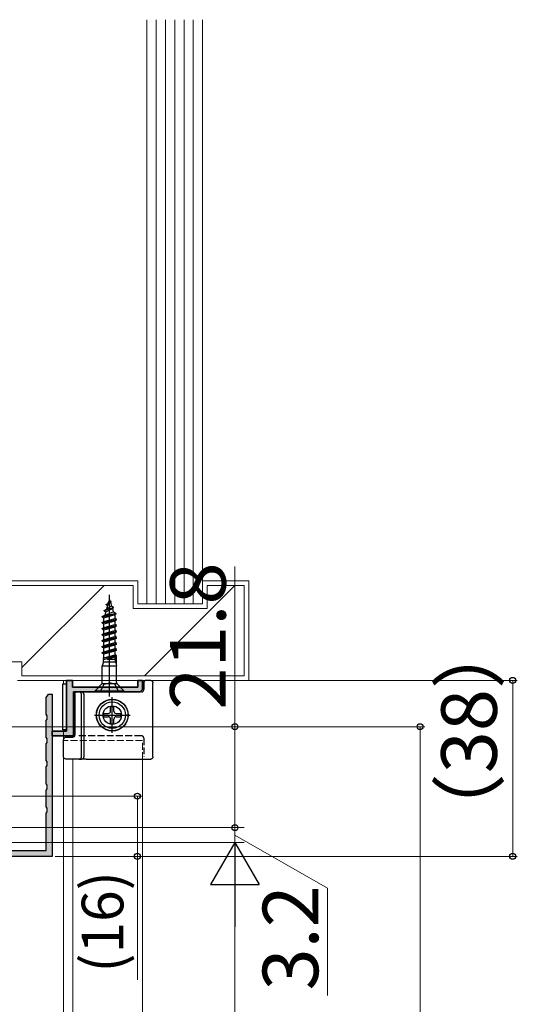
# Model space of a CAD drawing. Extents: x 0 to 1050, y 0 to 1583.
# Drawn here: x 362 to 470, y 1212 to 1424 of the extents above; entities that cross this region are included whole.
import ezdxf

# ---------------------------------------------------------------- set-up
doc = ezdxf.new("R2010")
doc.units = 0
doc.linetypes.add('YCENTER_1', pattern=[13, 10, -1, 1, -1])
doc.linetypes.add('YHIDDEN_1', pattern=[4, 3, -1])
for name, color, linetype, lineweight in [('YKK_11', 7, 'CONTINUOUS', 30), ('YKK_12', 2, 'CONTINUOUS', 13), ('YKK_13', 4, 'CONTINUOUS', 30), ('YKK_D', 6, 'CONTINUOUS', 13), ('YSS_K', 3, 'CONTINUOUS', 13)]:
    doc.layers.add(name, color=color, linetype=linetype, lineweight=lineweight)
doc.styles.add('text-b', font='txt.shx', dxfattribs={"bigfont": 'extfont2.shx'})

msp = doc.modelspace()

# ---------------------------------------------------------------- hatches: boundary and pattern name
at = {"layer": 'YKK_11'}
h = msp.add_hatch(color=256, dxfattribs=at)
h.dxf.hatch_style = 1
h.set_gradient(color1=(255, 127, 0), color2=(255, 127, 0), tint=1)
h.paths.add_polyline_path([(369.3, 1278.5), (368.5, 1278.5, -0.331679), (368.21, 1278.11, 0.331679), (368, 1277.82), (368, 1274.17, 0.331679), (368.21, 1273.88, -0.745356), (368.21, 1273.11, 0.331679), (368, 1272.82), (368, 1269.17, 0.331679), (368.21, 1268.88, -0.745356), (368.21, 1268.11, 0.331679), (368, 1267.82), (368, 1264.17, 0.331679), (368.21, 1263.88, -0.745356), (368.21, 1263.11, 0.331679), (368, 1262.82), (368, 1259.17, 0.331679), (368.21, 1258.88, -0.745356), (368.21, 1258.11, 0.331679), (368, 1257.82), (368, 1254.17, 0.331679), (368.21, 1253.88, -0.745356), (368.21, 1253.11, 0.331679), (368, 1252.82), (368, 1245.1, -0.414214), (367.7, 1244.8), (348.1, 1244.8, -0.414214), (347.8, 1245.1), (347.8, 1249.1, 0.414214), (347.5, 1249.4), (347.1, 1249.4, 0.414214), (346.8, 1249.1), (346.8, 1245.1, -0.414214), (346.5, 1244.8), (343.1, 1244.8, -0.414214), (342.8, 1245.1), (342.8, 1246.2, 0.414214), (342.5, 1246.5), (342.1, 1246.5, 0.414214), (341.8, 1246.2), (341.8, 1245.1, -0.414214), (341.5, 1244.8), (331.1, 1244.8, -0.414214), (330.8, 1245.1), (330.8, 1246.2, 0.414214), (330.5, 1246.5), (330.1, 1246.5, 0.414214), (329.8, 1246.2), (329.8, 1245.1, -0.414214), (329.5, 1244.8), (317.1, 1244.8, -0.414214), (316.8, 1245.1), (316.8, 1246.2, 0.414214), (316.5, 1246.5), (316.1, 1246.5, 0.414214), (315.8, 1246.2), (315.8, 1243.8, 0.414214), (316.1, 1243.5), (369, 1243.5, 0.414214), (369.3, 1243.8)])
at = {"layer": 'YKK_D'}
h = msp.add_hatch(color=256, dxfattribs=at)
h.dxf.hatch_style = 1
h.set_gradient(color1=(255, 127, 0), color2=(255, 127, 0), tint=1)
h.paths.add_polyline_path([(388.8, 1279.5), (388.8, 1281.2, 0.414214), (388.5, 1281.5), (388.1, 1281.5, 0.414214), (387.8, 1281.2), (387.8, 1280.3, -0.414214), (387.5, 1280), (374, 1280, -0.414214), (373.7, 1280.3), (373.7, 1281.2, 0.414214), (373.4, 1281.5), (372.7, 1281.5, 0.414214), (372.4, 1281.2), (372.4, 1270.8, -0.414214), (372.1, 1270.5), (369.6, 1270.5, 0.414214), (369.3, 1270.2), (369.3, 1269.8, 0.414214), (369.6, 1269.5), (373.4, 1269.5, 0.414214), (373.9, 1270), (373.9, 1278.7, -0.414214), (374.2, 1279), (388.3, 1279, 0.414214)])

# ---------------------------------------------------------------- linework, layer by layer
at = {"layer": 'YKK_11'}
for p, q in [((373.7, 1281.5), (372.4, 1281.5)), ((372.4, 1281.5), (372.4, 1270.5)), ((372.4, 1270.5), (372.4, 1281.5)), ((372.4, 1281.5), (373.7, 1281.5)), ((373.7, 1280), (373.7, 1281.5)), ((373.7, 1281.5), (373.7, 1280)), ((387.8, 1280), (373.7, 1280)), ((373.7, 1280), (387.8, 1280)), ((388.8, 1281.5), (387.8, 1281.5)), ((387.8, 1281.5), (387.8, 1280)), ((387.8, 1280), (387.8, 1281.5)), ((387.8, 1281.5), (388.8, 1281.5)), ((388.8, 1279.5), (388.8, 1281.5)), ((388.8, 1281.5), (388.8, 1279.5)), ((373.9, 1279), (388.3, 1279)), ((373.9, 1269.5), (373.9, 1279)), ((388.3, 1279), (373.9, 1279)), ((373.9, 1279), (373.9, 1269.5)), ((388.3, 1279), (388.8, 1279.5)), ((388.8, 1279.5), (388.3, 1279)), ((372.4, 1270.5), (369.3, 1270.5)), ((369.3, 1270.5), (369.3, 1269.5)), ((369.3, 1269.5), (369.3, 1270.5)), ((369.3, 1270.5), (372.4, 1270.5)), ((369.3, 1269.5), (373.9, 1269.5)), ((373.9, 1269.5), (369.3, 1269.5))]:
    msp.add_line(p, q, dxfattribs=at)
at = {"layer": 'YKK_11', "linetype": 'ByBlock', "lineweight": -2}
for p, q in [((368, 1277.82), (368.21, 1278.11)), ((368, 1274.17), (368, 1277.82)), ((368.21, 1278.11), (368.5, 1278.5)), ((368.5, 1278.5), (369.3, 1278.5)), ((369.3, 1278.5), (369.3, 1243.5)), ((368.21, 1273.88), (368, 1274.17)), ((368.21, 1273.11), (368.21, 1273.88)), ((368, 1272.82), (368.21, 1273.11)), ((368, 1269.17), (368, 1272.82)), ((368.21, 1268.88), (368, 1269.17)), ((368, 1267.82), (368.21, 1268.11)), ((368, 1264.17), (368, 1267.82)), ((368.21, 1268.11), (368.21, 1268.88)), ((368.21, 1263.88), (368, 1264.17)), ((368, 1262.82), (368.21, 1263.11)), ((368.21, 1263.11), (368.21, 1263.88)), ((368, 1259.17), (368, 1262.82)), ((368.21, 1258.88), (368, 1259.17)), ((368.21, 1258.11), (368.21, 1258.88)), ((368, 1257.82), (368.21, 1258.11)), ((368, 1254.17), (368, 1257.82)), ((368.21, 1253.88), (368, 1254.17)), ((368, 1252.82), (368.21, 1253.11)), ((368, 1244.8), (368, 1252.82)), ((368.21, 1253.11), (368.21, 1253.88)), ((347.8, 1244.8), (368, 1244.8)), ((369.3, 1243.5), (315.8, 1243.5))]:
    msp.add_line(p, q, dxfattribs=at)
at = {"layer": 'YKK_12'}
for p, q in [((371.8, 1280.79), (371.8, 1281.5)), ((371.8, 1025.5), (371.8, 1270.79))]:
    msp.add_line(p, q, dxfattribs=at)
at = {"layer": 'YKK_12', "linetype": 'YHIDDEN_1', "ltscale": 0.5}
for p, q in [((388.8, 1268.54), (371.8, 1268.54)), ((388.8, 1264.5), (388.8, 1268.54))]:
    msp.add_line(p, q, dxfattribs=at)
at = {"layer": 'YKK_12', "ltscale": 1.5}
for p, q in [((373.8, 1264.5), (373.8, 1025.5)), ((388.8, 1025.5), (388.8, 1264.5))]:
    msp.add_line(p, q, dxfattribs=at)
at = {"layer": 'YKK_13'}
for p, q in [((381.7, 1278), (381.7, 1300)), ((380.55, 1296.6), (382.6, 1297.25)), ((382.6, 1297.15), (380.55, 1296.5)), ((380.88, 1296.31), (382.32, 1296.99)), ((381, 1297.9), (382.05, 1298.55)), ((381, 1297.8), (382.05, 1298.45)), ((381, 1297.8), (381, 1297.9)), ((381, 1297.8), (381.28, 1297.64)), ((381.28, 1297.64), (381.06, 1296.89)), ((382.16, 1297.51), (381.06, 1296.89)), ((381.28, 1297.64), (381.88, 1298.35)), ((381.44, 1298.15), (381.79, 1298.7)), ((381.7, 1299), (381.45, 1298.18)), ((381.7, 1299), (381.79, 1298.7)), ((382.05, 1298.55), (381.79, 1298.7)), ((381.9, 1298.36), (382.16, 1297.51)), ((382.05, 1298.45), (382.05, 1298.55)), ((382.6, 1297.25), (382.16, 1297.51)), ((382.6, 1297.15), (382.32, 1296.99)), ((382.32, 1296.99), (382.52, 1296.31)), ((382.6, 1297.15), (382.6, 1297.25)), ((383.15, 1295.95), (380.15, 1295.3)), ((380.15, 1295.2), (383.15, 1295.85)), ((380.15, 1295.3), (380.66, 1295.59)), ((380.15, 1295.2), (380.15, 1295.3)), ((380.15, 1295.2), (380.5, 1295)), ((380.5, 1295), (382.9, 1295.71)), ((380.5, 1294.2), (380.5, 1295)), ((380.5, 1294.2), (382.9, 1294.85)), ((380.55, 1296.6), (381.06, 1296.89)), ((380.55, 1296.5), (380.55, 1296.6)), ((380.55, 1296.5), (380.88, 1296.31)), ((380.66, 1295.59), (382.52, 1296.31)), ((380.88, 1296.31), (380.66, 1295.59)), ((383.15, 1295.95), (382.52, 1296.31)), ((383.15, 1295.85), (382.9, 1295.71)), ((382.9, 1294.85), (382.9, 1295.71)), ((383.25, 1294.65), (382.9, 1294.85)), ((383.15, 1295.85), (383.15, 1295.95)), ((380.15, 1294), (383.25, 1294.65)), ((380.15, 1293.9), (383.25, 1294.55)), ((380.15, 1294), (380.5, 1294.2)), ((380.15, 1293.9), (380.15, 1294)), ((380.15, 1293.9), (380.5, 1293.7)), ((380.15, 1292.7), (383.25, 1293.35)), ((380.15, 1292.6), (383.25, 1293.25)), ((380.15, 1292.7), (380.5, 1292.9)), ((380.15, 1292.6), (380.15, 1292.7)), ((380.5, 1293.7), (382.9, 1294.35)), ((380.5, 1292.9), (380.5, 1293.7)), ((380.5, 1292.9), (382.9, 1293.55)), ((380.5, 1292.4), (382.9, 1293.05)), ((383.25, 1294.55), (382.9, 1294.35)), ((382.9, 1293.55), (382.9, 1294.35)), ((383.25, 1293.35), (382.9, 1293.55)), ((383.25, 1293.25), (382.9, 1293.05)), ((382.9, 1292.25), (382.9, 1293.05)), ((383.25, 1294.55), (383.25, 1294.65)), ((383.25, 1293.25), (383.25, 1293.35)), ((380.15, 1292.6), (380.5, 1292.4)), ((380.15, 1291.4), (383.25, 1292.05)), ((380.15, 1291.3), (383.25, 1291.95)), ((380.15, 1291.4), (380.5, 1291.6)), ((380.15, 1291.3), (380.15, 1291.4)), ((380.15, 1291.3), (380.5, 1291.1)), ((380.15, 1290.1), (383.25, 1290.75)), ((380.15, 1290), (383.25, 1290.65)), ((380.5, 1291.6), (380.5, 1292.4)), ((380.5, 1291.6), (382.9, 1292.25)), ((380.5, 1291.1), (382.9, 1291.75)), ((380.5, 1290.3), (380.5, 1291.1)), ((380.5, 1290.3), (382.9, 1290.95)), ((383.25, 1292.05), (382.9, 1292.25)), ((383.25, 1291.95), (382.9, 1291.75)), ((382.9, 1290.95), (382.9, 1291.75)), ((383.25, 1290.75), (382.9, 1290.95)), ((383.25, 1290.65), (382.9, 1290.45)), ((383.25, 1291.95), (383.25, 1292.05)), ((383.25, 1290.65), (383.25, 1290.75)), ((380.15, 1290.1), (380.5, 1290.3)), ((380.15, 1290), (380.15, 1290.1)), ((380.15, 1290), (380.5, 1289.8)), ((380.15, 1288.8), (383.25, 1289.45)), ((380.15, 1288.7), (383.25, 1289.35)), ((380.15, 1288.8), (380.5, 1289)), ((380.15, 1288.7), (380.15, 1288.8)), ((380.15, 1288.7), (380.5, 1288.5)), ((380.5, 1289.8), (382.9, 1290.45)), ((380.5, 1289), (380.5, 1289.8)), ((380.5, 1289), (382.9, 1289.65)), ((380.5, 1288.5), (382.9, 1289.15)), ((380.5, 1287.7), (380.5, 1288.5)), ((382.9, 1289.65), (382.9, 1290.45)), ((383.25, 1289.45), (382.9, 1289.65)), ((383.25, 1289.35), (382.9, 1289.15)), ((382.9, 1288.35), (382.9, 1289.15)), ((383.25, 1289.35), (383.25, 1289.45)), ((380.15, 1287.5), (383.25, 1288.15)), ((380.15, 1287.4), (383.25, 1288.05)), ((380.15, 1287.5), (380.5, 1287.7)), ((380.15, 1287.4), (380.15, 1287.5)), ((380.15, 1287.4), (380.5, 1287.2)), ((380.33, 1286.3), (383.25, 1286.85)), ((380.33, 1286.31), (380.5, 1286.4)), ((380.33, 1286.31), (380.42, 1285.94)), ((380.41, 1286.02), (383.25, 1286.75)), ((380.5, 1287.7), (382.9, 1288.35)), ((380.5, 1287.2), (382.9, 1287.85)), ((380.5, 1286.4), (380.5, 1287.2)), ((380.5, 1286.4), (382.9, 1287.05)), ((381.3, 1286), (383.25, 1286.75)), ((382.9, 1286.55), (381.3, 1286)), ((383.25, 1288.15), (382.9, 1288.35)), ((383.25, 1288.05), (382.9, 1287.85)), ((382.9, 1287.04), (382.9, 1287.85)), ((383.25, 1286.85), (382.9, 1287.05)), ((383.25, 1286.75), (382.9, 1286.55)), ((382.9, 1286.04), (382.9, 1286.55)), ((383.25, 1288.05), (383.25, 1288.15)), ((383.25, 1286.75), (383.25, 1286.85)), ((383.25, 1284.86), (383.25, 1286.55)), ((380.42, 1285.5), (380.15, 1284.66)), ((380.15, 1281.01), (380.15, 1284.66)), ((380.15, 1284.66), (383.25, 1284.66)), ((380.42, 1285.5), (380.42, 1285.94)), ((380.42, 1285.5), (382.97, 1285.5)), ((382.97, 1286), (381.3, 1286)), ((382.9, 1286.04), (382.97, 1286)), ((382.97, 1285.5), (382.97, 1286)), ((382.97, 1285.5), (383.25, 1284.66)), ((383.25, 1281.01), (383.25, 1284.66)), ((371.6, 1270.79), (371.6, 1280.79)), ((371.6, 1280.79), (372.4, 1280.79)), ((372.4, 1280.79), (372.4, 1270.79)), ((380, 1280.65), (378.6, 1279.25)), ((379.7, 1279), (380.55, 1280.71)), ((380.11, 1280.8), (383.29, 1280.8)), ((380.55, 1280.71), (381.7, 1281)), ((382.84, 1280.71), (381.7, 1281)), ((383.7, 1279), (382.84, 1280.71)), ((383.4, 1280.65), (384.8, 1279.25)), ((389.1, 1281), (389.1, 1279.5)), ((390.6, 1281.5), (389.6, 1281.5)), ((391.1, 1265), (391.1, 1281)), ((374.2, 1278.5), (374.2, 1269.7)), ((375.13, 1279), (374.7, 1279)), ((375.67, 1279), (375.13, 1279)), ((375.63, 1265), (375.63, 1278.5)), ((375.67, 1279), (376.67, 1279)), ((376.17, 1278.5), (376.17, 1265)), ((388.6, 1279), (376.67, 1279)), ((378.6, 1279.25), (378.6, 1279)), ((378.6, 1279.25), (384.8, 1279.25)), ((384.8, 1279), (384.8, 1279.25)), ((381.95, 1274.85), (381.95, 1275.85)), ((381.95, 1275.85), (382.65, 1275.85)), ((382.65, 1274.85), (382.65, 1275.85)), ((380.45, 1274.35), (381.45, 1274.35)), ((380.45, 1273.65), (380.45, 1274.35)), ((380.45, 1273.65), (381.45, 1273.65)), ((383.15, 1274.35), (384.15, 1274.35)), ((383.15, 1273.65), (384.15, 1273.65)), ((384.15, 1273.65), (384.15, 1274.35)), ((381.95, 1272.15), (381.95, 1273.15)), ((381.95, 1272.15), (382.65, 1272.15)), ((382.65, 1272.15), (382.65, 1273.15)), ((372.4, 1270.79), (371.6, 1270.79)), ((374.2, 1269.7), (374.2, 1269.7)), ((371.8, 1268.7), (371.8, 1268.7)), ((371.8, 1265), (371.8, 1268.7)), ((372.3, 1269.2), (372.3, 1269.2)), ((373.7, 1269.2), (372.3, 1269.2)), ((373.7, 1269.2), (373.7, 1269.2)), ((375.13, 1264.5), (372.3, 1264.5)), ((375.13, 1264.5), (375.67, 1264.5)), ((376.67, 1264.5), (375.67, 1264.5)), ((376.67, 1264.5), (390.6, 1264.5))]:
    msp.add_line(p, q, dxfattribs=at)
at = {"layer": 'YKK_13', "linetype": 'YCENTER_1'}
for p, q in [((382.3, 1270.15), (382.3, 1277.85)), ((378.45, 1274), (386.15, 1274))]:
    msp.add_line(p, q, dxfattribs=at)
at = {"layer": 'YKK_13', "linetype": 'YHIDDEN_1', "ltscale": 0.5}
for p, q in [((388.6, 1269.54), (374.93, 1269.54)), ((389.1, 1269.04), (389.1, 1265))]:
    msp.add_line(p, q, dxfattribs=at)
at = {"layer": 'YKK_13'}
for radius in [3.44, 3.4, 2.85, 2]:
    msp.add_circle((382.3, 1274), radius, dxfattribs=at)
for centre, start, end in [((379.65, 1281.01), 315, 0), ((383.75, 1281.01), 180, 225), ((389.6, 1281), 90, 180), ((375.13, 1278.5), 359.9466, 89.9465), ((375.67, 1278.5), 359.9466, 89.9465), ((388.6, 1279.5), 270, 0), ((381.45, 1274.85), 270, 0), ((381.45, 1273.15), 0, 90), ((383.15, 1274.85), 180, 270), ((383.15, 1273.15), 90, 180), ((372.3, 1268.7), 90.0087, 179.9913), ((375.13, 1265), 270.0535, 0.0534), ((375.67, 1265), 270.0535, 0.0534)]:
    msp.add_arc(centre, 0.5, start, end, dxfattribs=at)
at = {"layer": 'YKK_13', "extrusion": (0, 0, -1)}
for centre, start_param, end_param in [((390.6, 1281), 4.712389, 4.714147), ((390.6, 1265), 1.569038, 1.570796)]:
    msp.add_ellipse(centre, major_axis=(0.532, 0), ratio=0.940706, start_param=start_param, end_param=end_param, dxfattribs=at)
at = {"layer": 'YKK_13', "linetype": 'YHIDDEN_1', "ltscale": 0.5}
msp.add_ellipse((388.6, 1269.04), major_axis=(0, 0.5), ratio=0.999848, start_param=4.712389, end_param=6.283185, dxfattribs=at)
at = {"layer": 'YKK_13'}
for points, knots in [([(390.6, 1281.5), (390.6, 1281.5), (390.61, 1281.5), (390.62, 1281.5), (390.62, 1281.5), (390.63, 1281.5), (390.64, 1281.5), (390.67, 1281.5), (390.68, 1281.49), (390.73, 1281.48), (390.76, 1281.47), (390.85, 1281.44), (390.91, 1281.4), (391.05, 1281.26), (391.1, 1281.13), (391.1, 1281)], [0, 0, 0, 0, 0.015625, 0.015625, 0.03125, 0.03125, 0.0625, 0.0625, 0.125, 0.125, 0.25, 0.25, 0.5, 0.5, 1, 1, 1, 1]), ([(374.2, 1278.5), (374.2, 1278.63), (374.25, 1278.76), (374.44, 1278.95), (374.57, 1279), (374.7, 1279)], [0, 0, 0, 0, 0.5, 0.5, 1, 1, 1, 1]), ([(374.2, 1269.7), (374.2, 1269.57), (374.15, 1269.44), (373.96, 1269.25), (373.83, 1269.2), (373.7, 1269.2)], [0, 0, 0, 0, 0.5, 0.5, 1, 1, 1, 1]), ([(372.3, 1264.5), (372.17, 1264.5), (372.04, 1264.55), (371.85, 1264.74), (371.8, 1264.87), (371.8, 1265)], [0, 0, 0, 0, 0.5, 0.5, 1, 1, 1, 1]), ([(391.1, 1265), (391.1, 1264.87), (391.05, 1264.74), (390.91, 1264.6), (390.85, 1264.56), (390.76, 1264.53), (390.73, 1264.52), (390.68, 1264.51), (390.67, 1264.5), (390.64, 1264.5), (390.63, 1264.5), (390.62, 1264.5), (390.62, 1264.5), (390.61, 1264.5), (390.6, 1264.5), (390.6, 1264.5)], [0, 0, 0, 0, 0.5, 0.5, 0.75, 0.75, 0.875, 0.875, 0.9375, 0.9375, 0.96875, 0.96875, 0.984375, 0.984375, 1, 1, 1, 1])]:
    msp.add_open_spline(points, degree=3, knots=knots, dxfattribs=at)
at = {"layer": 'YKK_D'}
for p, q in [((408.8, 1271.5), (408.8, 1306.07)), ((389.5, 1281.5), (469.8, 1281.5)), ((468.8, 1243.5), (468.8, 1281.5)), ((302.82, 1271.5), (449.8, 1271.5)), ((303.9, 1271.5), (409.8, 1271.5)), ((408.8, 1249.7), (408.8, 1271.5)), ((448.8, 771.5), (448.8, 1271.5)), ((340.3, 1256.5), (388.72, 1256.5)), ((387.72, 1256.5), (387.72, 1243.5)), ((408.8, 1249.7), (408.8, 1252.25)), ((346.2, 1249.7), (409.8, 1249.7)), ((371.3, 1249.7), (410.8, 1249.7)), ((408.8, 1249.7), (408.8, 1246.5)), ((408.8, 1249.7), (408.8, 1246.5)), ((408.8, 1248.1), (428.8, 1236.66)), ((346.2, 1246.5), (409.8, 1246.5)), ((357.95, 1246.5), (410.8, 1246.5)), ((408.8, 1246.5), (408.8, 1243.95)), ((370, 1243.5), (469.8, 1243.5)), ((370, 1243.5), (388.72, 1243.5)), ((387.72, 1243.5), (387.72, 1216.85)), ((408.8, 1236), (408.8, 803)), ((428.8, 1236.66), (428.8, 1213.43))]:
    msp.add_line(p, q, dxfattribs=at)
at = {"layer": 'YKK_D', "lineweight": -2}
for p, q in [((408.8, 1246.5), (403.55, 1237.41)), ((408.8, 1246.5), (414.05, 1237.41)), ((408.8, 1246.5), (408.8, 1228.31)), ((403.55, 1237.41), (414.05, 1237.41))]:
    msp.add_line(p, q, dxfattribs=at)
at = {"layer": 'YKK_D', "linetype": 'ByBlock', "lineweight": -2}
for centre, radius in [((468.8, 1281.5), 0.638), ((408.8, 1271.5), 0.638), ((448.8, 1271.5), 0.638), ((387.72, 1256.5), 0.638), ((408.8, 1249.7), 0.637), ((408.8, 1249.7), 0.637), ((387.72, 1243.5), 0.637), ((468.8, 1243.5), 0.637)]:
    msp.add_circle(centre, radius, dxfattribs=at)
at = {"layer": 'YSS_K'}
for p, q in [((389.8, 1298), (389.8, 1424.16)), ((391.8, 1298), (391.8, 1424.16)), ((393.8, 1298), (393.8, 1424.16)), ((395.8, 1298), (395.8, 1424.16)), ((397.8, 1298), (397.8, 1424.16)), ((399.8, 1298), (399.8, 1424.16)), ((401.8, 1298), (401.8, 1424.16)), ((387.8, 1303), (346.8, 1303)), ((386.8, 1302), (347.8, 1302)), ((362.8, 1284.28), (380.52, 1302)), ((386.8, 1302), (386.8, 1297)), ((387.8, 1298), (387.8, 1303)), ((389.3, 1282.5), (408.8, 1302)), ((411.8, 1303), (401.8, 1303)), ((401.8, 1303), (401.8, 1298)), ((402.8, 1302), (402.8, 1297)), ((410.8, 1302), (402.8, 1302)), ((410.8, 1302), (410.8, 1282.5)), ((411.8, 1281.5), (411.8, 1303)), ((402.8, 1297), (386.8, 1297)), ((401.8, 1298), (387.8, 1298)), ((362.8, 1285.5), (347.8, 1285.5)), ((362.8, 1282.5), (362.8, 1285.5)), ((362.8, 1282.5), (410.8, 1282.5)), ((361.8, 1281.5), (411.8, 1281.5))]:
    msp.add_line(p, q, dxfattribs=at)

# ---------------------------------------------------------------- texts
at = {"layer": 'YKK_D', "style": 'text-b'}
for s, height, p in [('21.8', 12, (406.8, 1275.16)), ('（38）', 12, (465.37, 1245.08)), ('(16)', 9, (384.7, 1218.39)), ('3.2', 12, (426.8, 1214.54))]:
    msp.add_text(s, height=height, rotation=90, dxfattribs=at).set_placement(p)

doc.saveas('drawing.dxf')
